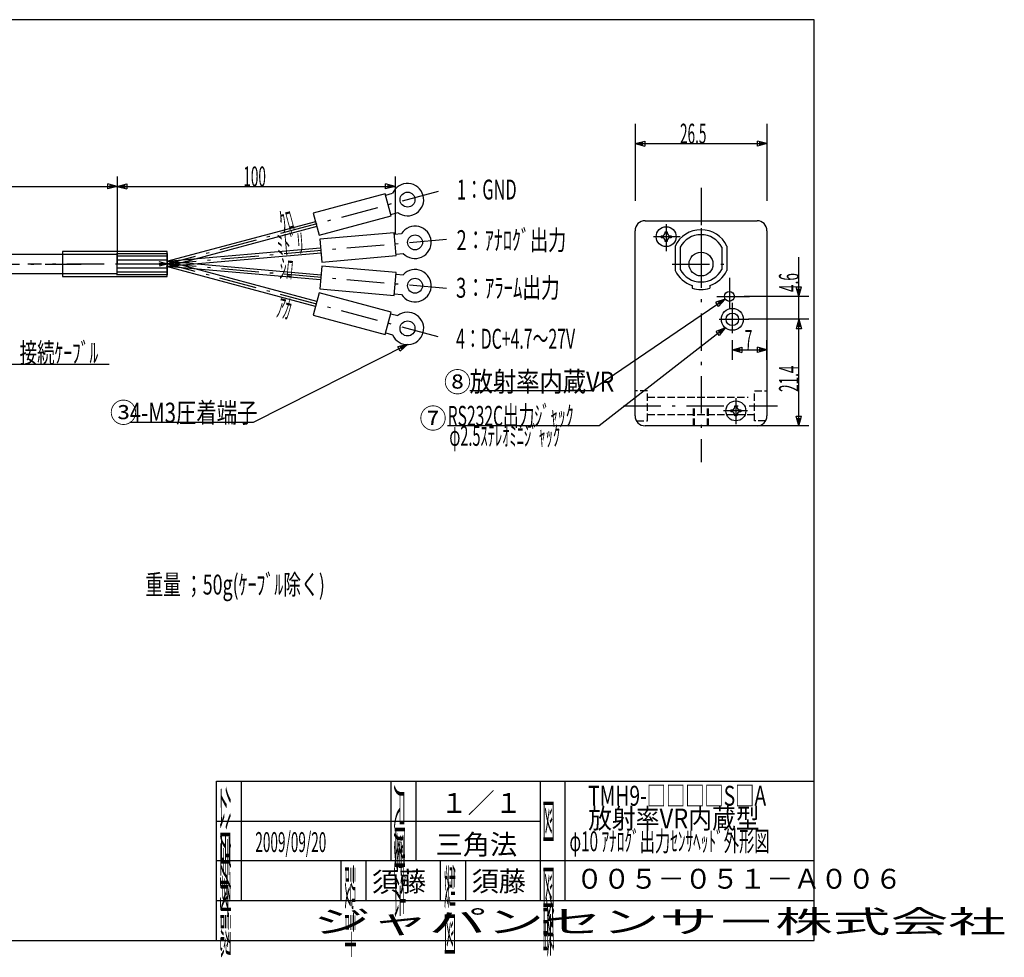
# Model space of a CAD drawing. Extents: x 10 to 323, y 7 to 195.
# Drawn here: x 125 to 323, y 7 to 195 of the extents above; entities that cross this region are included whole.
import ezdxf

# ---------------------------------------------------------------- set-up
doc = ezdxf.new("R2010")
doc.units = 0
doc.header["$LTSCALE"] = 0.25
doc.linetypes.add('DASHDOT', pattern=[50.5, 30, -9, 2.5, -9])
doc.linetypes.add('DOT', pattern=[8, 6, -2])
for name, color, linetype in [('1', 7, 'CONTINUOUS'), ('2', 134, 'CONTINUOUS'), ('3', 214, 'CONTINUOUS'), ('5', 94, 'CONTINUOUS'), ('6', 14, 'CONTINUOUS')]:
    doc.layers.add(name, color=color, linetype=linetype)
doc.styles.add('KANJI', font='TXT', dxfattribs={"bigfont": 'BIGFONT'})
doc.dimstyles.get("Standard").update_dxf_attribs({"dimtxt": 2.5, "dimasz": 2.5, "dimexe": 1.25, "dimexo": 0.625, "dimtad": 1, "dimcen": 2.5, "dimazin": 3, "dimtfac": 1, "dimtmove": 0, "dimatfit": 3})

# ---------------------------------------------------------------- blocks, each defined once
blk = doc.blocks.new('*D5')
at = {"layer": '2', "color": 134, "linetype": 'CONTINUOUS'}
for p, q in [((145.04948, 163.509385), (145.04948, 147.90624)), ((200.874436, 163.509385), (200.874436, 151.915404)), ((145.04948, 161.509385), (146.981332, 162.027023)), ((145.04948, 161.509385), (200.874436, 161.509385)), ((145.04948, 161.509385), (146.981332, 160.991747)), ((145.532443, 161.509385), (146.498369, 161.768204)), ((145.532443, 161.509385), (146.498369, 161.250566)), ((146.498369, 161.768204), (146.498369, 161.250566)), ((146.981332, 162.027023), (146.981332, 160.991747)), ((200.874436, 161.509385), (198.942584, 162.027023)), ((198.942584, 160.991747), (198.942584, 162.027023)), ((200.874436, 161.509385), (198.942584, 160.991747)), ((200.391473, 161.509385), (199.425547, 161.768204)), ((199.425547, 161.250566), (199.425547, 161.768204)), ((200.391473, 161.509385), (199.425547, 161.250566))]:
    blk.add_line(p, q, dxfattribs=at)
at = {"layer": '2', "color": 134, "linetype": 'CONTINUOUS', "style": 'KANJI', "oblique": 30, "width": 0.5}
blk.add_text('100', height=4, dxfattribs=at).set_placement((170.36128, 161.509385))
blk = doc.blocks.new('*D7')
at = {"layer": '2', "color": 134, "linetype": 'CONTINUOUS'}
for p, q in [((283.963516, 134.806242), (272.803348, 134.806242)), ((281.963516, 134.806242), (281.445878, 132.874391)), ((281.963516, 113.40624), (281.963516, 134.806242)), ((281.963516, 134.806242), (282.481154, 132.874391)), ((282.481154, 132.874391), (281.445878, 132.874391)), ((281.963516, 134.323279), (281.704697, 133.357353)), ((282.222335, 133.357353), (281.704697, 133.357353)), ((281.963516, 134.323279), (282.222335, 133.357353)), ((281.963516, 113.40624), (281.445878, 115.338092)), ((281.445878, 115.338092), (282.481154, 115.338092)), ((281.963516, 113.889203), (281.704697, 114.855129)), ((281.704697, 114.855129), (282.222335, 114.855129)), ((281.963516, 113.40624), (282.481154, 115.338092)), ((281.963516, 113.889203), (282.222335, 114.855129)), ((283.963516, 113.40624), (273.594445, 113.40624))]:
    blk.add_line(p, q, dxfattribs=at)
at = {"layer": '2', "color": 134, "linetype": 'CONTINUOUS', "style": 'KANJI', "oblique": 30, "width": 0.5}
blk.add_text('21.4', height=4, rotation=90, dxfattribs=at).set_placement((281.963516, 120.209529))
blk = doc.blocks.new('*D16')
at = {"layer": '2', "color": 134, "linetype": 'CONTINUOUS'}
for p, q in [((249.053352, 174.106766), (249.053352, 158.60624)), ((275.553352, 174.106766), (275.553352, 158.60624)), ((249.053352, 170.106766), (250.985204, 170.624404)), ((249.053352, 170.106766), (275.553352, 170.106766)), ((249.053352, 170.106766), (250.985204, 169.589128)), ((249.536315, 170.106766), (250.502241, 170.365585)), ((249.536315, 170.106766), (250.502241, 169.847947)), ((250.502241, 170.365585), (250.502241, 169.847947)), ((250.985204, 170.624404), (250.985204, 169.589128)), ((275.553352, 170.106766), (273.6215, 170.624404)), ((273.6215, 169.589128), (273.6215, 170.624404)), ((275.553352, 170.106766), (273.6215, 169.589128)), ((275.070389, 170.106766), (274.104463, 170.365585)), ((274.104463, 169.847947), (274.104463, 170.365585)), ((275.070389, 170.106766), (274.104463, 169.847947))]:
    blk.add_line(p, q, dxfattribs=at)
at = {"layer": '2', "color": 134, "linetype": 'CONTINUOUS', "style": 'KANJI', "oblique": 30, "width": 0.5}
blk.add_text('26.5', height=4, dxfattribs=at).set_placement((258.085385, 170.106766))
blk = doc.blocks.new('*D21')
at = {"layer": '3', "color": 214, "linetype": 'CONTINUOUS'}
for p, q in [((81.732671, 163.509385), (81.732671, 145.90624)), ((145.04948, 163.509385), (145.04948, 145.90624)), ((81.732671, 161.509385), (83.664523, 162.027023)), ((81.732671, 161.509385), (145.04948, 161.509385)), ((81.732671, 161.509385), (83.664523, 160.991747)), ((82.215634, 161.509385), (83.18156, 161.768204)), ((82.215634, 161.509385), (83.18156, 161.250566)), ((83.18156, 161.768204), (83.18156, 161.250566)), ((83.664523, 162.027023), (83.664523, 160.991747)), ((145.04948, 161.509385), (143.117628, 162.027023)), ((143.117628, 160.991747), (143.117628, 162.027023)), ((145.04948, 161.509385), (143.117628, 160.991747)), ((144.566517, 161.509385), (143.600591, 161.768204)), ((143.600591, 161.250566), (143.600591, 161.768204)), ((144.566517, 161.509385), (143.600591, 161.250566))]:
    blk.add_line(p, q, dxfattribs=at)
at = {"layer": '3', "color": 214, "linetype": 'CONTINUOUS', "style": 'KANJI', "oblique": 30, "width": 0.583333}
blk.add_text('ｹｰﾌﾞﾙ長', height=4, dxfattribs=at).set_placement((107.399398, 161.509385))
blk = doc.blocks.new('*D22')
at = {"layer": '2', "color": 134, "linetype": 'CONTINUOUS'}
for p, q in [((281.963516, 126.806242), (281.963516, 147.297513)), ((281.963516, 139.406242), (281.445878, 141.338094)), ((281.445878, 141.338094), (282.481154, 141.338094)), ((281.963516, 139.889205), (281.704697, 140.855131)), ((281.704697, 140.855131), (282.222335, 140.855131)), ((281.963516, 139.406242), (282.481154, 141.338094)), ((281.963516, 139.889205), (282.222335, 140.855131)), ((283.963516, 139.406242), (271.003348, 139.406242)), ((283.963516, 134.806242), (271.853348, 134.806242)), ((281.963516, 134.806242), (281.445878, 132.874391)), ((281.963516, 134.806242), (282.481154, 132.874391)), ((282.481154, 132.874391), (281.445878, 132.874391)), ((281.963516, 134.323279), (281.704697, 133.357353)), ((282.222335, 133.357353), (281.704697, 133.357353)), ((281.963516, 134.323279), (282.222335, 133.357353))]:
    blk.add_line(p, q, dxfattribs=at)
at = {"layer": '2', "color": 134, "linetype": 'CONTINUOUS', "style": 'KANJI', "oblique": 30, "width": 0.5}
blk.add_text('4.6', height=4, rotation=90, dxfattribs=at).set_placement((281.963516, 140.297513))
blk = doc.blocks.new('*D23')
at = {"layer": '2', "color": 134, "linetype": 'CONTINUOUS'}
for p, q in [((268.603348, 126.683173), (268.603348, 130.606242)), ((275.553348, 126.683173), (275.553348, 130.583489)), ((268.603348, 128.683173), (270.5352, 129.200811)), ((268.603348, 128.683173), (275.553348, 128.683173)), ((268.603348, 128.683173), (270.5352, 128.165535)), ((269.086311, 128.683173), (270.052237, 128.941992)), ((269.086311, 128.683173), (270.052237, 128.424354)), ((270.052237, 128.941992), (270.052237, 128.424354)), ((270.5352, 129.200811), (270.5352, 128.165535)), ((275.553348, 128.683173), (273.621497, 129.200811)), ((273.621497, 128.165535), (273.621497, 129.200811)), ((275.553348, 128.683173), (273.621497, 128.165535)), ((275.070385, 128.683173), (274.104459, 128.941992)), ((274.104459, 128.424354), (274.104459, 128.941992)), ((275.070385, 128.683173), (274.104459, 128.424354))]:
    blk.add_line(p, q, dxfattribs=at)
at = {"layer": '2', "color": 134, "linetype": 'CONTINUOUS', "style": 'KANJI', "oblique": 30, "width": 0.5}
blk.add_text('7', height=4, dxfattribs=at).set_placement((271.095481, 128.683173))

msp = doc.modelspace()

# ---------------------------------------------------------------- linework, layer by layer
at = {"layer": '1', "color": 7, "linetype": 'DASHDOT'}
for p, q in [((209.498375, 160.495778), (153.073561, 145.376794)), ((262.303348, 161.235491), (262.303348, 106.126875)), ((255.303348, 153.886329), (255.303348, 148.466272)), ((262.303348, 153.148921), (262.303348, 141.083448)), ((211.204621, 150.819179), (153.011642, 145.727953)), ((258.133064, 151.406238), (252.742625, 151.406238)), ((209.498375, 131.316703), (153.073561, 146.435686)), ((80.032671, 145.90624), (137.774549, 145.90624)), ((155.04948, 145.90624), (127.04948, 145.90624)), ((211.204621, 140.993302), (153.011642, 146.084528)), ((256.507965, 145.90624), (267.877354, 145.90624)), ((268.003348, 143.149577), (268.003348, 136.922843)), ((265.467042, 139.406242), (272.061035, 139.406242)), ((268.603348, 132.028099), (268.603348, 138.127489)), ((265.97746, 134.806242), (271.891838, 134.806242)), ((269.303348, 118.934192), (269.303348, 113.74428)), ((246.737345, 117.40624), (277.662402, 117.40624)), ((271.670806, 116.409002), (266.789817, 116.409002))]:
    msp.add_line(p, q, dxfattribs=at)
at = {"layer": '1', "color": 7, "linetype": 'CONTINUOUS'}
for p, q in [((198.886784, 160.033546), (184.397897, 156.15126)), ((200.077352, 155.590287), (198.886784, 160.033546)), ((198.96443, 159.743768), (200.353684, 160.116018)), ((199.999706, 155.880065), (201.388961, 156.252314)), ((184.863771, 154.412594), (154.92007, 146.389203)), ((184.397897, 156.15126), (185.588464, 151.708001)), ((185.588464, 151.708001), (200.077352, 155.590287)), ((251.053348, 154.60624), (273.553348, 154.60624)), ((185.12259, 153.446668), (155.178889, 145.423277)), ((249.053348, 115.40624), (249.053348, 152.60624)), ((255.103348, 152.406238), (255.503348, 152.406238)), ((255.103348, 152.206238), (255.103348, 152.406238)), ((255.503348, 152.406238), (255.503348, 152.206238)), ((275.553348, 152.60624), (275.553348, 115.40624)), ((200.673978, 152.206652), (185.731057, 150.899316)), ((185.731057, 150.899316), (186.131974, 146.316821)), ((201.074894, 147.624157), (200.673978, 152.206652)), ((200.700124, 151.907794), (202.132914, 152.033147)), ((254.303348, 151.606238), (254.303348, 151.206238)), ((254.303348, 151.606238), (254.503348, 151.606238)), ((254.503348, 151.206238), (254.303348, 151.206238)), ((255.103348, 150.406238), (255.103348, 150.606238)), ((255.503348, 150.406238), (255.103348, 150.406238)), ((255.503348, 150.606238), (255.503348, 150.406238)), ((256.103348, 151.606238), (256.303348, 151.606238)), ((256.303348, 151.206238), (256.103348, 151.206238)), ((256.303348, 151.606238), (256.303348, 151.206238)), ((134.04948, 148.40624), (134.04948, 143.40624)), ((155.04948, 148.40624), (134.04948, 148.40624)), ((185.887938, 149.106166), (155.005902, 146.404338)), ((155.04948, 143.40624), (155.04948, 148.40624)), ((257.103348, 149.510319), (257.103348, 144.602162)), ((258.103348, 149.274911), (258.103348, 144.83757)), ((266.503348, 149.274911), (266.503348, 144.83757)), ((267.503348, 149.510319), (267.503348, 144.602162)), ((145.04948, 147.80624), (114.403417, 147.80624)), ((145.04948, 143.70624), (145.04948, 148.10624)), ((145.04948, 148.05624), (155.04948, 148.05624)), ((155.04948, 147.50624), (145.04948, 147.50624)), ((155.04948, 146.70624), (145.04948, 146.70624)), ((155.04948, 148.05624), (155.04948, 143.75624)), ((185.975093, 148.109971), (155.093058, 145.408143)), ((185.975093, 143.70251), (155.093058, 146.404338)), ((185.12259, 138.365813), (155.178889, 146.389203)), ((186.131974, 146.316821), (201.074894, 147.624157)), ((201.048747, 147.923015), (202.481537, 148.048368)), ((155.04948, 145.90624), (145.04948, 145.90624)), ((155.04948, 145.10624), (145.04948, 145.10624)), ((184.863771, 137.399887), (154.92007, 145.423277)), ((185.887938, 142.706315), (155.005902, 145.408143)), ((186.131974, 145.49566), (185.731057, 140.913164)), ((201.074894, 144.188324), (186.131974, 145.49566)), ((113.453417, 144.00624), (145.04948, 144.00624)), ((134.04948, 143.40624), (155.04948, 143.40624)), ((155.04948, 144.30624), (145.04948, 144.30624)), ((155.04948, 143.75624), (145.04948, 143.75624)), ((200.673978, 139.605828), (201.074894, 144.188324)), ((201.048747, 143.889466), (202.481537, 143.764113)), ((185.731057, 140.913164), (200.673978, 139.605828)), ((260.553348, 141.579015), (260.553348, 141.054794)), ((264.053348, 141.579015), (264.053348, 141.05624)), ((185.588464, 140.104479), (184.397897, 135.66122)), ((200.077352, 136.222194), (185.588464, 140.104479)), ((200.700124, 139.904687), (202.132914, 139.779334)), ((184.397897, 135.66122), (198.886784, 131.778935)), ((198.886784, 131.778935), (200.077352, 136.222194)), ((199.999706, 135.932416), (201.388961, 135.560166)), ((198.96443, 132.068713), (200.353684, 131.696463)), ((269.103348, 117.409002), (269.503348, 117.409002)), ((269.103348, 117.209002), (269.103348, 117.409002)), ((269.503348, 117.409002), (269.503348, 117.209002)), ((268.303348, 116.609002), (268.303348, 116.209002)), ((268.303348, 116.609002), (268.503348, 116.609002)), ((268.503348, 116.209002), (268.303348, 116.209002)), ((269.103348, 115.409002), (269.103348, 115.609002)), ((269.503348, 115.409002), (269.103348, 115.409002)), ((269.503348, 115.609002), (269.503348, 115.409002)), ((270.103348, 116.609002), (270.303348, 116.609002)), ((270.303348, 116.209002), (270.103348, 116.209002)), ((270.303348, 116.609002), (270.303348, 116.209002)), ((273.553348, 113.40624), (251.053348, 113.40624))]:
    msp.add_line(p, q, dxfattribs=at)
at = {"layer": '1', "color": 7, "linetype": 'DOT'}
for p, q in [((251.553352, 120.406241), (249.053352, 120.406241)), ((251.553352, 114.406241), (251.553352, 120.406241)), ((251.553352, 119.156242), (271.803348, 119.156242)), ((273.053348, 114.406241), (273.053348, 120.406241)), ((273.053348, 120.406241), (275.553348, 120.406241)), ((260.803348, 113.406242), (260.803348, 117.406242)), ((260.803348, 117.406242), (263.808936, 117.406242)), ((261.003348, 113.406242), (261.003348, 117.40624)), ((263.608936, 113.406242), (263.608936, 117.40624)), ((263.803348, 113.406242), (263.803348, 117.406242)), ((251.553352, 115.656242), (273.053348, 115.656242)), ((249.321301, 114.406241), (251.553352, 114.406241)), ((275.285398, 114.406241), (273.053348, 114.406241))]:
    msp.add_line(p, q, dxfattribs=at)
at = {"layer": '1', "color": 7, "linetype": 'CONTINUOUS'}
for centre, radius in [((203.345771, 158.847193), 1.5), ((255.303348, 151.406238), 2), ((204.859215, 150.264027), 1.5), ((262.303348, 145.90624), 2.4), ((204.859215, 141.548453), 1.5), ((268.003348, 139.406242), 1), ((268.603348, 134.806242), 2.2), ((268.603348, 134.806242), 1.25), ((203.345771, 132.965288), 1.5), ((269.303348, 116.409002), 2)]:
    msp.add_circle(centre, radius, dxfattribs=at)
for centre, radius, start, end in [((203.345771, 158.847193), 3.25, -127.020128, 157.020128), ((251.053348, 152.60624), 2, 90, 180), ((273.553348, 152.60624), 2, 0, 90), ((204.859215, 150.264027), 3.25, -137.020128, 147.020128), ((262.303348, 147.05624), 5.75, 25.264411, 154.735589), ((254.503348, 152.206238), 0.6, -90, 0), ((254.503348, 150.606238), 0.6, 0, 90), ((256.103348, 152.206238), 0.6, 180, -90), ((256.103348, 150.606238), 0.6, 90, 180), ((262.303348, 147.05624), 4.75, 27.845476, 152.154524), ((204.859215, 141.548453), 3.25, -147.020128, 137.020128), ((262.303348, 147.05624), 5.75, -154.735589, -107.718932), ((262.303348, 147.05624), 4.75, -152.154524, -27.845476), ((262.303348, 147.05624), 5.75, -72.281068, -25.264411), ((262.303348, 147.05624), 6.25, -106.256493, -73.738983), ((203.345771, 132.965288), 3.25, -157.020128, 127.020128), ((268.503348, 117.209002), 0.6, -90, 0), ((270.103348, 117.209002), 0.6, 180, -90), ((251.053348, 115.40624), 2, 180, -90), ((268.503348, 115.609002), 0.6, 0, 90), ((270.103348, 115.609002), 0.6, 90, 180), ((273.553348, 115.40624), 2, -90, 0)]:
    msp.add_arc(centre, radius, start, end, dxfattribs=at)
at = {"layer": '3', "color": 214, "linetype": 'CONTINUOUS'}
for p, q in [((267.152792, 138.880359), (240.107558, 120.444517)), ((267.152792, 138.880359), (265.26497, 138.219957)), ((266.753726, 138.608329), (265.809816, 138.278128)), ((267.152792, 138.880359), (265.848091, 137.364523)), ((266.753726, 138.608329), (266.101376, 137.850411)), ((265.848091, 137.364523), (265.26497, 138.219957)), ((266.101376, 137.850411), (265.809816, 138.278128)), ((267.187198, 133.122639), (241.868138, 113.40624)), ((267.187198, 133.122639), (265.344943, 132.344117)), ((266.806144, 132.825905), (265.885017, 132.436644)), ((267.187198, 133.122639), (265.98102, 131.527292)), ((266.806144, 132.825905), (266.203055, 132.028232)), ((265.98102, 131.527292), (265.344943, 132.344117)), ((266.203055, 132.028232), (265.885017, 132.436644)), ((203.345771, 129.715288), (172.345199, 114.049987)), ((203.345771, 129.715288), (201.388097, 129.306005)), ((201.855017, 128.382001), (201.388097, 129.306005)), ((203.345771, 129.715288), (201.855017, 128.382001)), ((202.914718, 129.497467), (201.935881, 129.292825)), ((202.169341, 128.830824), (201.935881, 129.292825)), ((202.914718, 129.497467), (202.169341, 128.830824)), ((119.498493, 125.811154), (143.424663, 125.811154)), ((240.107558, 120.444517), (215.830781, 120.444517)), ((172.345199, 114.049987), (147.554863, 114.049987)), ((241.868138, 113.40624), (211.405804, 113.40624))]:
    msp.add_line(p, q, dxfattribs=at)
at = {"layer": '5', "color": 94, "linetype": 'CONTINUOUS'}
for p, q in [((285, 195), (10, 195)), ((285, 10), (285, 195)), ((165, 42), (285, 42)), ((165, 10), (165, 42)), ((170, 18), (170, 42)), ((200, 42), (200, 26)), ((205, 42), (205, 26)), ((230, 42), (230, 18)), ((235, 18), (235, 42)), ((165, 34), (230, 34)), ((285, 26), (165, 26)), ((190, 18), (190, 26)), ((195, 26), (195, 18)), ((210, 18), (210, 26)), ((215, 26), (215, 18)), ((285, 18), (165, 18)), ((10, 10), (285, 10))]:
    msp.add_line(p, q, dxfattribs=at)

# ---------------------------------------------------------------- texts
at = {"layer": '2', "color": 134, "linetype": 'DASHDOT', "style": 'KANJI'}
for s, width, p in [('1：GND', 0.6, (213.291277, 158.873284)), ('4：DC+4.7～27V', 0.583333, (213.111159, 128.894971))]:
    msp.add_text(s, height=4, dxfattribs=dict(at, width=width)).set_placement(p)
at = {"layer": '3', "color": 214, "linetype": 'CONTINUOUS', "style": 'KANJI', "width": 0.5}
for s, rotation, p in [('ｸﾛ', 15, (178.202463, 152.29018)), ('ﾐﾄﾞﾘ', 5, (177.229579, 147.693604)), ('ｼﾛ', -5, (177.478198, 143.069824)), ('ｱｶ', -15, (176.778562, 135.439689))]:
    msp.add_text(s, height=4, rotation=rotation, dxfattribs=at).set_placement(p)
at = {"layer": '3', "color": 214, "linetype": 'DASHDOT', "style": 'KANJI'}
for s, width, p in [('2：ｱﾅﾛｸﾞ出力', 0.666667, (213.201218, 148.716246)), ('3：ｱﾗｰﾑ出力', 0.6875, (213.075397, 139.14418))]:
    msp.add_text(s, height=4, dxfattribs=dict(at, width=width)).set_placement(p)
at = {"layer": '3', "color": 214, "linetype": 'CONTINUOUS', "style": 'KANJI', "oblique": 30}
for s, width, p in [('接続ｹｰﾌﾞﾙ', 0.642857, (125.424663, 126.077692)), ('放射率内蔵VR', 0.857143, (215.830781, 120.2948)), ('4-M3圧着端子', 0.75, (147.554863, 114.049987)), ('RS232C出力ｼﾞｬｯｸ', 0.576923, (211.405804, 113.40624))]:
    msp.add_text(s, height=4, dxfattribs=dict(at, width=width)).set_placement(p)
at = {"layer": '3', "color": 214, "linetype": 'CONTINUOUS', "style": 'KANJI'}
for s, width, p in [('φ2.5ｽﾃﾚｵﾐﾆｼﾞｬｯｸ', 0.533333, (211.747637, 109.385469)), ('重量 ；50g(ｹｰﾌﾞﾙ除く)', 0.65625, (150.668543, 79.51093))]:
    msp.add_text(s, height=4, dxfattribs=dict(at, width=width)).set_placement(p)
at = {"layer": '5', "color": 94, "linetype": 'CONTINUOUS', "style": 'KANJI'}
for s, height, rotation, width, p in [('公差', 1.75, -90, 4, (165.888245, 41.386589)), ('尺度', 1.75, -90, 4, (200.800497, 41.550497)), ('図\u3000名', 1.75, -90, 4, (230.79553, 38.764073)), ('日付', 1.75, -90, 4, (165.888245, 33.355132)), ('2009/09/20', 4, -0.091868, 0.5, (172.772351, 27.782285)), ('図法', 1.75, -90, 4, (200.964404, 33.51904)), ('承認', 1.75, -90, 4, (165.888245, 25.487583)), ('設計', 1.75, -90, 4, (190.96606, 25.487583)), ('製図', 1.75, -90, 4, (210.962748, 25.65149)), ('図番', 1.75, -90, 4, (230.79553, 25.487583))]:
    msp.add_text(s, height=height, rotation=rotation, dxfattribs=dict(at, width=width)).set_placement(p)
for s, p in [('１／１', (209.979305, 35.649834)), ('三角法', (208.995861, 27.290563)), ('００５－０５１－Ａ００６', (237.187914, 20.406457))]:
    msp.add_text(s, height=4, dxfattribs=at).set_placement(p)
for s, height, width, p in [('TMH9-□□□□S□A', 4, 0.708333, (239.646523, 37.083521)), ('放射率VR内蔵型', 4, 0.875, (239.646523, 32.51505)), ('φ10 ｱﾅﾛｸﾞ出力ｾﾝｻﾍｯﾄﾞ外形図', 4, 0.5625, (235.880385, 27.934628)), ('ジャパンセンサー株式会社', 4.5, 1.888889, (184.409768, 11.555464))]:
    msp.add_text(s, height=height, dxfattribs=dict(at, width=width)).set_placement(p)
for rotation, p in [(0.810149, (196.211093, 19.750828)), (-0.11282, (216.207781, 19.914735))]:
    msp.add_text('須藤', height=4, rotation=rotation, dxfattribs=at).set_placement(p)
at = {"layer": '6', "color": 14, "linetype": 'CONTINUOUS', "style": 'KANJI'}
for s, p in [('⑧', (210.652785, 120.196837)), ('③', (143.554863, 114.049987)), ('⑦', (205.74154, 112.899987))]:
    msp.add_text(s, height=4, dxfattribs=at).set_placement(p)

# ---------------------------------------------------------------- dimensions: what is measured, and where the dimension line sits
at = {"layer": '2', "color": 134, "linetype": 'CONTINUOUS'}
for base, p1, p2, text, picture, middle in [((249.053352, 170.106766), (249.053352, 158.60624), (275.553352, 158.60624), '26.5', '*D16', (262.085385, 170.106766)), ((145.04948, 161.509385), (145.04948, 147.90624), (200.874436, 151.915404), '100', '*D5', (173.36128, 161.509385)), ((268.603348, 128.683173), (268.603348, 130.606242), (275.553348, 130.583489), '7', '*D23', (272.095481, 128.683173))]:
    dim = msp.add_linear_dim(base=base, p1=p1, p2=p2, text=text, dimstyle='Standard', dxfattribs=at)
    dim.commit()
    dim.dimension.update_dxf_attribs({"geometry": picture, "text_midpoint": middle})
for base, p1, p2, text, picture, middle in [((281.963516, 134.806242), (271.853348, 134.806242), (271.003348, 139.406242), '4.6', '*D22', (281.963516, 143.297513)), ((281.963516, 113.40624), (273.594445, 113.40624), (272.803348, 134.806242), '21.4', '*D7', (281.963516, 124.209529))]:
    dim = msp.add_linear_dim(base=base, p1=p1, p2=p2, angle=90, text=text, dimstyle='Standard', dxfattribs=at)
    dim.commit()
    dim.dimension.update_dxf_attribs({"geometry": picture, "text_midpoint": middle})
at = {"layer": '3', "color": 214, "linetype": 'CONTINUOUS'}
dim = msp.add_linear_dim(base=(81.732671, 161.509385), p1=(81.732671, 145.90624), p2=(145.04948, 145.90624), text='ｹｰﾌﾞﾙ長', dimstyle='Standard', dxfattribs=at)
dim.commit()
dim.dimension.update_dxf_attribs({"geometry": '*D21', "text_midpoint": (114.399398, 161.509385)})

doc.saveas('drawing.dxf')
